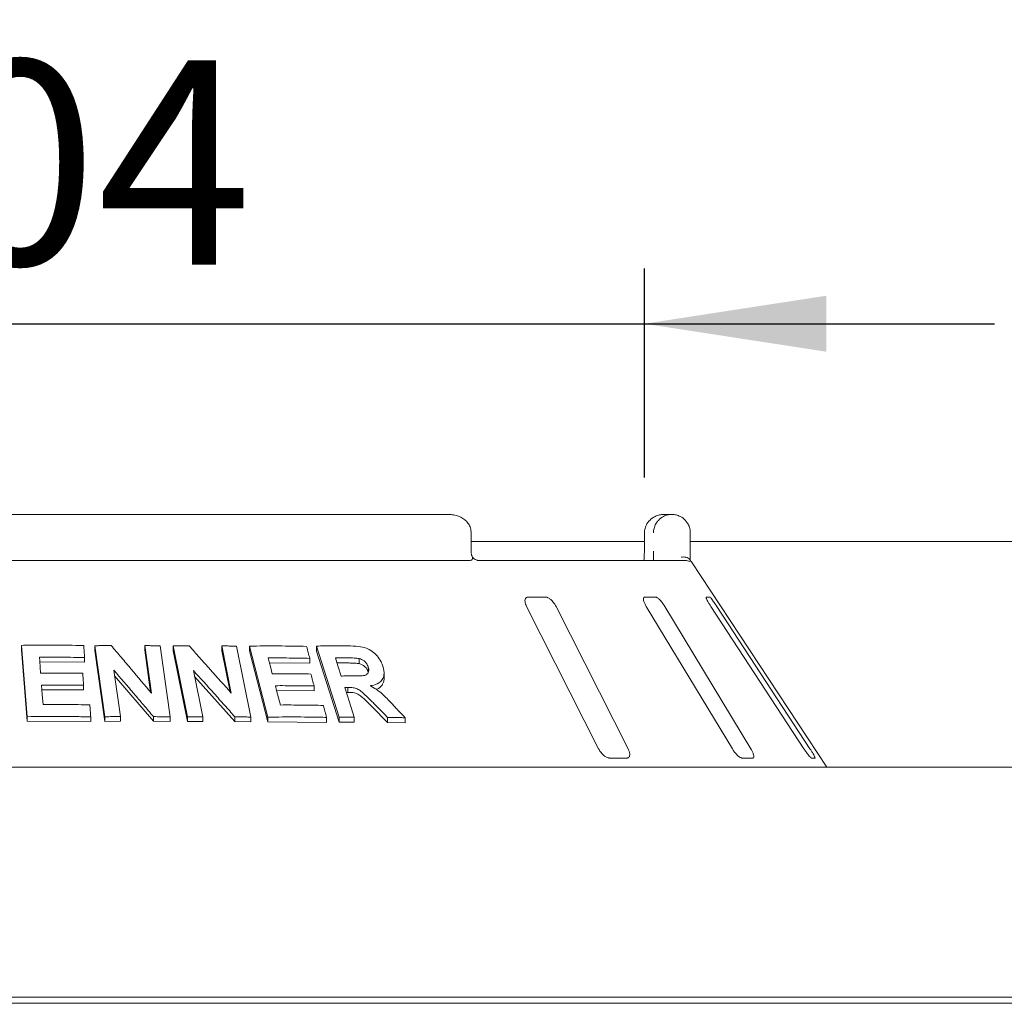
# Model space of a CAD drawing. Units: millimetres. Extents: x 5 to 415, y 5 to 292.
# Drawn here: x 86 to 104, y 254 to 272 of the extents above; entities that cross this region are included whole.
import ezdxf

# ---------------------------------------------------------------- set-up
doc = ezdxf.new("R2010")
doc.units = ezdxf.units.MM
doc.layers.add('BEMAßUNG', color=96, linetype='Continuous')
doc.styles.add('SLDTEXTSTYLE0', font='TXT', dxfattribs={"width": 0.75})
doc.dimstyles.new('SLDDIMSTYLE0', dxfattribs={"dimtxt": 3.704167, "dimasz": 3.302, "dimexe": 0, "dimexo": 0.0625, "dimgap": 0.926042, "dimtad": 1, "dimlfac": 12, "dimrnd": 1e-09, "dimzin": 12, "dimdsep": 46, "dimtxsty": 'SLDTEXTSTYLE0', "dimsah": 1, "dimcen": 0.09, "dimadec": 0, "dimazin": 3, "dimtfac": 1, "dimtmove": 0, "dimatfit": 0, "dimfxl": 0, "dimfrac": 2, "dimtolj": 1, "dimtzin": 12, "dimarcsym": 0})
doc.dimstyles.new('SLDDIMSTYLE5', dxfattribs={"dimtxt": 3.5, "dimasz": 3.302, "dimexe": 0, "dimexo": 0.0625, "dimgap": 0.875, "dimtad": 1, "dimlfac": 12, "dimrnd": 1e-09, "dimzin": 12, "dimdsep": 46, "dimtxsty": 'SLDTEXTSTYLE0', "dimsah": 1, "dimcen": 0.09, "dimadec": 0, "dimazin": 3, "dimtfac": 1, "dimtofl": 0, "dimtmove": 0, "dimatfit": 3, "dimfxl": 0, "dimfrac": 2, "dimtolj": 1, "dimtzin": 12, "dimarcsym": 0})

# ---------------------------------------------------------------- blocks, each defined once
blk = doc.blocks.new('_D')
at = {"layer": 'BEMAßUNG'}
for p, q in [((72.755, 263.316), (72.755, 267.107)), ((97.754, 263.316), (97.754, 267.107)), ((72.755, 266.107), (66.405, 266.107)), ((72.755, 266.107), (97.754, 266.107)), ((97.754, 266.107), (104.104, 266.107))]:
    blk.add_line(p, q, dxfattribs=at)
for points in [[(72.755, 266.107), (69.453, 266.615), (69.453, 265.599)], [(97.754, 266.107), (101.056, 265.599), (101.056, 266.615)]]:
    blk.add_solid(points, dxfattribs=at)
at = {"layer": 'BEMAßUNG', "char_height": 3.7042, "attachment_point": 1, "style": 'SLDTEXTSTYLE0'}
for s, insert in [('%%c', (76.632, 270.882)), ('304', (82.223, 270.882))]:
    blk.add_mtext(s, dxfattribs=dict(at, insert=insert))
blk = doc.blocks.new('_D_13')
at = {"layer": 'BEMAßUNG'}
for p, q in [((54.004, 259.066), (54.004, 273.671)), ((116.504, 259.066), (116.504, 273.671)), ((54.004, 272.671), (116.504, 272.671))]:
    blk.add_line(p, q, dxfattribs=at)
for points in [[(54.004, 272.671), (57.306, 272.163), (57.306, 273.179)], [(116.504, 272.671), (113.202, 273.179), (113.202, 272.163)]]:
    blk.add_solid(points, dxfattribs=at)
at = {"layer": 'BEMAßUNG', "insert": (80.759, 277.183), "char_height": 3.5, "attachment_point": 1, "style": 'SLDTEXTSTYLE0'}
blk.add_mtext('750', dxfattribs=at)

msp = doc.modelspace()

# ---------------------------------------------------------------- linework, layer by layer
at = {"color": 7, "linetype": 'Continuous', "lineweight": 15}
for p, q in [((94.20793, 262.64909), (76.3006, 262.64909)), ((98.11044, 262.64909), (98.24999, 262.64909)), ((94.61257, 261.98242), (94.61257, 262.31575)), ((97.75384, 262.31575), (97.75384, 261.98242)), ((97.75601, 262.31575), (97.75384, 262.31575)), ((98.58653, 262.31575), (98.58653, 261.98242)), ((94.61257, 262.16023), (97.75384, 262.16023)), ((98.58653, 262.16023), (116.25426, 262.16023)), ((75.91394, 261.81575), (94.59458, 261.81575)), ((94.73604, 261.81575), (98.49685, 261.81575)), ((101.0626, 258.06575), (98.60612, 261.78769)), ((95.96421, 261.14909), (95.64281, 261.14909)), ((97.95976, 261.14909), (97.75839, 261.14909)), ((98.94015, 261.14909), (98.87488, 261.14909)), ((95.61689, 260.98242), (96.92352, 258.39909)), ((97.45918, 258.39909), (96.15255, 260.98242)), ((97.7883, 260.98242), (99.34953, 258.39909)), ((99.68516, 258.39909), (98.12392, 260.98242)), ((98.95824, 260.98242), (100.64933, 258.39909)), ((100.7581, 258.39909), (99.06701, 260.98242)), ((86.45769, 260.27561), (86.45769, 260.19192)), ((86.55763, 258.98179), (86.45769, 260.27561)), ((87.78835, 260.26867), (87.78835, 260.18424)), ((87.96759, 258.98078), (87.78835, 260.26867)), ((88.81185, 259.41075), (88.69205, 260.27101)), ((88.69205, 260.27101), (88.69205, 260.18576)), ((88.97067, 260.26597), (89.15001, 258.97822)), ((89.20854, 260.26404), (89.20854, 260.1782)), ((89.46804, 258.97816), (89.20854, 260.26404)), ((90.26164, 259.40674), (90.08842, 260.26554)), ((90.08842, 260.26554), (90.08842, 260.17844)), ((90.35887, 260.26048), (90.61854, 258.97479)), ((90.58923, 260.26152), (90.58923, 260.17356)), ((90.92427, 258.97441), (90.58923, 260.26152)), ((92.21826, 258.97055), (91.80855, 260.2628)), ((91.80855, 260.2628), (91.80855, 260.17222)), ((86.55763, 258.89808), (86.45769, 260.19192)), ((87.6013, 260.05451), (87.6013, 259.97024)), ((87.96759, 258.89633), (87.78835, 260.18424)), ((88.79763, 259.42762), (88.69205, 260.18576)), ((89.46804, 258.89229), (89.20854, 260.1782)), ((90.2389, 259.43242), (90.08842, 260.17844)), ((90.92427, 258.88641), (90.58923, 260.17356)), ((91.68457, 260.03945), (91.68457, 259.94933)), ((92.21826, 258.87992), (91.80855, 260.17222)), ((92.58183, 259.94413), (92.58183, 260.0366)), ((87.6013, 259.97024), (86.78098, 259.97638)), ((91.68457, 259.94933), (90.95332, 259.9579)), ((92.36078, 259.9559), (92.17822, 259.95598)), ((92.74416, 259.79145), (92.74416, 259.88426)), ((88.13197, 259.82425), (88.24894, 258.98417)), ((88.84891, 258.89794), (88.14606, 259.72305)), ((89.57331, 259.82003), (89.74245, 258.98129)), ((90.32632, 258.89293), (89.59575, 259.70877)), ((93.03294, 259.68012), (93.03294, 259.77468)), ((87.58271, 259.55073), (87.58271, 259.4665)), ((91.76286, 259.5385), (91.76286, 259.44853)), ((92.37443, 259.51343), (92.37443, 259.42199)), ((87.58271, 259.4665), (86.82001, 259.47138)), ((91.76286, 259.44853), (91.08419, 259.45555)), ((92.37443, 259.42199), (92.3476, 259.42182)), ((93.09716, 258.87715), (92.81442, 259.16175)), ((86.55763, 258.98179), (86.55763, 258.89808)), ((87.71231, 258.97916), (87.71231, 258.89489)), ((87.96759, 258.98078), (87.96759, 258.89633)), ((88.24894, 258.98417), (88.24894, 258.89951)), ((88.84891, 258.98314), (88.84891, 258.89794)), ((89.15001, 258.97822), (89.15001, 258.8927)), ((89.46804, 258.97816), (89.46804, 258.89229)), ((89.74245, 258.98129), (89.74245, 258.89507)), ((90.32632, 258.97996), (90.32632, 258.89293)), ((90.61854, 258.97479), (90.61854, 258.88731)), ((90.92427, 258.97441), (90.92427, 258.88641)), ((91.98888, 258.96947), (91.98888, 258.87937)), ((92.21826, 258.97055), (92.21826, 258.87992)), ((92.48968, 258.97345), (92.48968, 258.88215)), ((93.09716, 258.97009), (93.09716, 258.87715)), ((93.41252, 258.96262), (93.41252, 258.86874)), ((87.71231, 258.89489), (86.55763, 258.89808)), ((88.24894, 258.89951), (87.96759, 258.89633)), ((89.15001, 258.8927), (88.84891, 258.89794)), ((89.74245, 258.89507), (89.46804, 258.89229)), ((90.61854, 258.88731), (90.32632, 258.89293)), ((91.98888, 258.87937), (90.92427, 258.88641)), ((92.48968, 258.88215), (92.21826, 258.87992)), ((93.41252, 258.86874), (93.09716, 258.87715)), ((116.50426, 258.06575), (54.00426, 258.06575)), ((97.11766, 258.23242), (97.43906, 258.23242)), ((99.52062, 258.23242), (99.72199, 258.23242)), ((100.78369, 258.23242), (100.84895, 258.23242)), ((54.27093, 253.89909), (116.2376, 253.89909)), ((59.00426, 253.78507), (111.50426, 253.78507))]:
    msp.add_line(p, q, dxfattribs=at)
at = {"color": 7, "linetype": 'Continuous', "lineweight": 15, "flags": 128}
for points in [[(86.78098, 260.0602), (86.78652, 259.98847), (86.79483, 259.88089), (86.80315, 259.77331)], [(90.93016, 260.04667), (90.94879, 259.97527), (90.97674, 259.86817), (91.00469, 259.76108)], [(92.14931, 260.04728), (92.17527, 259.9653), (92.20123, 259.88333), (92.25316, 259.71938)], [(86.82001, 259.55519), (86.82679, 259.46719), (86.83358, 259.37919), (86.84717, 259.20319)], [(91.06113, 259.5443), (91.08391, 259.45666), (91.11807, 259.3252), (91.15224, 259.19374)], [(92.31874, 259.51293), (92.36146, 259.37806), (92.4042, 259.24319), (92.48968, 258.97345)]]:
    msp.add_lwpolyline(points, dxfattribs=at)
at = {"color": 7, "linetype": 'Continuous', "lineweight": 15}
msp.add_arc((98.49685, 261.64911), 0.16664, 60.64864, 89.99986, dxfattribs=at)
for points, knots in [([(94.61029, 262.31557), (94.60955, 262.3389), (94.60792, 262.38958), (94.5765, 262.46168), (94.5276, 262.52701), (94.4625, 262.58027), (94.38281, 262.6205), (94.29598, 262.64487), (94.23589, 262.64775), (94.20793, 262.64909)], [0, 0, 0, 0, 0.11972403, 0.26003318, 0.39722218, 0.53875064, 0.68998688, 0.8556964, 1, 1, 1, 1]), ([(98.11044, 262.64909), (98.1101, 262.64909), (98.10972, 262.64909), (98.10903, 262.64909), (98.1081, 262.64908), (98.10613, 262.64907), (98.10251, 262.64901), (98.09584, 262.64884), (98.08347, 262.64823), (98.06026, 262.64612), (98.01397, 262.63821), (97.93694, 262.61187), (97.86309, 262.56014), (97.80547, 262.49052), (97.7689, 262.41876), (97.75648, 262.35464), (97.75606, 262.31973), (97.75601, 262.31575)], [0, 0, 0, 0, 0.001932871, 0.002152158, 0.003934653, 0.007243685, 0.0133372, 0.02456551, 0.045298123, 0.083842529, 0.157244617, 0.311930319, 0.541816199, 0.651158823, 0.810174128, 0.978382415, 1, 1, 1, 1]), ([(97.91986, 262.31575), (97.91991, 262.31973), (97.9203, 262.35464), (97.93188, 262.41876), (97.96598, 262.49052), (98.0197, 262.56014), (98.08851, 262.61187), (98.16023, 262.63821), (98.2033, 262.64612), (98.2249, 262.64823), (98.23641, 262.64884), (98.24262, 262.64901), (98.24599, 262.64907), (98.24781, 262.64908), (98.24868, 262.64909), (98.24932, 262.64909), (98.24967, 262.64909), (98.24999, 262.64909)], [0, 0, 0, 0, 0.021617585, 0.189825872, 0.348841177, 0.458183801, 0.688069681, 0.842755383, 0.916157471, 0.954701877, 0.97543449, 0.9866628, 0.992756315, 0.996065347, 0.997847842, 0.998067129, 1, 1, 1, 1]), ([(98.24999, 262.64909), (98.25031, 262.64909), (98.25095, 262.64909), (98.25214, 262.64908), (98.25402, 262.64907), (98.25746, 262.64902), (98.26384, 262.64884), (98.27573, 262.64823), (98.29818, 262.64609), (98.34345, 262.6379), (98.41728, 262.61082), (98.4878, 262.55773), (98.54153, 262.48764), (98.57513, 262.41587), (98.58615, 262.35318), (98.58649, 262.31925), (98.58653, 262.31575)], [0, 0, 0, 0, 0.001921084, 0.003847169, 0.007128841, 0.013210585, 0.024487003, 0.045433108, 0.084599466, 0.159669968, 0.320453914, 0.548532615, 0.661055446, 0.816583319, 0.981084902, 1, 1, 1, 1]), ([(94.62963, 261.83241), (94.62572, 261.8276), (94.6175, 261.8175), (94.60246, 261.81635), (94.59458, 261.81575)], [0, 0, 0, 0, 0.475957, 1, 1, 1, 1]), ([(94.63739, 261.86814), (94.63135, 261.88253), (94.61872, 261.91263), (94.61213, 261.95629), (94.61285, 261.98048), (94.61297, 261.98435)], [0, 0, 0, 0, 0.43479681, 0.90950716, 1, 1, 1, 1]), ([(94.62963, 261.83241), (94.63411, 261.84193), (94.64127, 261.85715), (94.63667, 261.86449), (94.63495, 261.86724)], [0, 0, 0, 0, 0.62542147, 1, 1, 1, 1]), ([(94.7356, 261.81584), (94.73454, 261.81588), (94.73241, 261.81598), (94.71461, 261.82072), (94.68659, 261.83434), (94.65719, 261.85264), (94.63942, 261.86874), (94.63333, 261.87426)], [0, 0, 0, 0, 0.18242168, 0.36667382, 0.59728184, 0.86197946, 1, 1, 1, 1]), ([(97.75208, 261.91404), (97.75169, 261.90016), (97.75066, 261.86369), (97.74738, 261.83409), (97.74536, 261.81575)], [0, 0, 0, 0, 0.38052984, 1, 1, 1, 1]), ([(97.75344, 261.98238), (97.75358, 261.97375), (97.75398, 261.95043), (97.75282, 261.92811), (97.75208, 261.91404)], [0, 0, 0, 0, 0.37003613, 1, 1, 1, 1]), ([(97.92038, 261.81575), (97.92027, 261.83411), (97.91998, 261.88444), (97.91991, 261.94435), (97.91986, 261.98242)], [0, 0, 0, 0, 0.36465314, 1, 1, 1, 1]), ([(98.57645, 261.83241), (98.56836, 261.84158), (98.55217, 261.85991), (98.50918, 261.87542), (98.46384, 261.87935), (98.43333, 261.87626), (98.42094, 261.87412), (98.42064, 261.87407)], [0, 0, 0, 0, 0.26943891, 0.53876209, 0.81205717, 0.99549136, 1, 1, 1, 1]), ([(98.57645, 261.83241), (98.58015, 261.82685), (98.58913, 261.81334), (98.6001, 261.79684), (98.60473, 261.78975), (98.60609, 261.78768)], [0, 0, 0, 0, 0.33131679, 0.80388546, 1, 1, 1, 1]), ([(98.58653, 261.98242), (98.58658, 261.9447), (98.58665, 261.88605), (98.58693, 261.83424), (98.58702, 261.81575)], [0, 0, 0, 0, 0.64312095, 1, 1, 1, 1]), ([(95.64281, 261.14909), (95.63752, 261.14871), (95.62225, 261.14762), (95.60281, 261.13542), (95.58922, 261.1092), (95.58706, 261.0704), (95.59678, 261.02614), (95.61092, 260.99541), (95.61689, 260.98242)], [0, 0, 0, 0, 0.08730733, 0.2521913, 0.42321624, 0.61477114, 0.83715425, 1, 1, 1, 1]), ([(96.15255, 260.98242), (96.14233, 261.00054), (96.11962, 261.04078), (96.07389, 261.09282), (96.02533, 261.13056), (95.98888, 261.14717), (95.97033, 261.14861), (95.96421, 261.14909)], [0, 0, 0, 0, 0.2271985, 0.504548796, 0.702684189, 0.901807974, 1, 1, 1, 1]), ([(97.75839, 261.14909), (97.75512, 261.14871), (97.74566, 261.14762), (97.73662, 261.13542), (97.7352, 261.1092), (97.74461, 261.0704), (97.76317, 261.02614), (97.78083, 260.99541), (97.7883, 260.98242)], [0, 0, 0, 0, 0.087307326, 0.252191298, 0.42321624, 0.614771139, 0.837154254, 1, 1, 1, 1]), ([(98.12392, 260.98242), (98.11233, 261.00054), (98.08659, 261.04078), (98.04337, 261.09282), (98.00263, 261.13056), (97.97546, 261.14717), (97.96366, 261.14861), (97.95976, 261.14909)], [0, 0, 0, 0, 0.2271985, 0.5045488, 0.70268419, 0.90180797, 1, 1, 1, 1]), ([(98.87488, 261.14909), (98.87389, 261.14871), (98.87101, 261.14762), (98.87308, 261.13542), (98.88395, 261.1092), (98.90417, 261.0704), (98.9301, 261.02614), (98.94987, 260.99541), (98.95824, 260.98242)], [0, 0, 0, 0, 0.08730733, 0.2521913, 0.42321624, 0.61477114, 0.83715425, 1, 1, 1, 1]), ([(99.06701, 260.98242), (99.05497, 261.00054), (99.02825, 261.04078), (98.99101, 261.09282), (98.96134, 261.13056), (98.94562, 261.14717), (98.9415, 261.14861), (98.94015, 261.14909)], [0, 0, 0, 0, 0.2271985, 0.5045488, 0.70268419, 0.90180797, 1, 1, 1, 1]), ([(86.45769, 260.27561), (86.55185, 260.27686), (86.74016, 260.27937), (87.11615, 260.28038), (87.39713, 260.27616), (87.58443, 260.27335)], [0, 0, 0, 0, 0.250048041, 0.500096085, 1, 1, 1, 1]), ([(87.58443, 260.27335), (87.58584, 260.25511), (87.58866, 260.21864), (87.59429, 260.14569), (87.5985, 260.09098), (87.6013, 260.05451)], [0, 0, 0, 0, 0.25000125, 0.5000025, 1, 1, 1, 1]), ([(87.78835, 260.26867), (87.81287, 260.26908), (87.86189, 260.26991), (87.95984, 260.27129), (88.0332, 260.27198), (88.08209, 260.27244)], [0, 0, 0, 0, 0.25006712, 0.50013423, 1, 1, 1, 1]), ([(88.08209, 260.27244), (88.14305, 260.20105), (88.26496, 260.05829), (88.50839, 259.77156), (88.69047, 259.55507), (88.81185, 259.41075)], [0, 0, 0, 0, 0.25001521, 0.50003036, 1, 1, 1, 1]), ([(88.69205, 260.27101), (88.71532, 260.27068), (88.76184, 260.27002), (88.85476, 260.26846), (88.92432, 260.26696), (88.97067, 260.26597)], [0, 0, 0, 0, 0.25011785, 0.5002357, 1, 1, 1, 1]), ([(89.20854, 260.26404), (89.23248, 260.26443), (89.28036, 260.2652), (89.37594, 260.26646), (89.44747, 260.26706), (89.49514, 260.26746)], [0, 0, 0, 0, 0.25015723, 0.50031446, 1, 1, 1, 1]), ([(89.49514, 260.26746), (89.55922, 260.19615), (89.68739, 260.05353), (89.94314, 259.76712), (90.13425, 259.55088), (90.26164, 259.40674)], [0, 0, 0, 0, 0.2500409, 0.50008174, 1, 1, 1, 1]), ([(90.08842, 260.26554), (90.11103, 260.26521), (90.15624, 260.26455), (90.24645, 260.26298), (90.31392, 260.26148), (90.35887, 260.26048)], [0, 0, 0, 0, 0.25023511, 0.50047023, 1, 1, 1, 1]), ([(90.58923, 260.26152), (90.67678, 260.26257), (90.85187, 260.26467), (91.1993, 260.2649), (91.45665, 260.26011), (91.62806, 260.25691)], [0, 0, 0, 0, 0.25035691, 0.50071383, 1, 1, 1, 1]), ([(91.62806, 260.25691), (91.63277, 260.23879), (91.6422, 260.20255), (91.66104, 260.13006), (91.67516, 260.07569), (91.68457, 260.03945)], [0, 0, 0, 0, 0.25000173, 0.50000346, 1, 1, 1, 1]), ([(91.80855, 260.2628), (91.85653, 260.26355), (91.95249, 260.26505), (92.14313, 260.26674), (92.28485, 260.26639), (92.3792, 260.26616)], [0, 0, 0, 0, 0.250491988, 0.500983976, 1, 1, 1, 1]), ([(92.3792, 260.26616), (92.44204, 260.26456), (92.55049, 260.26179), (92.70083, 260.23421), (92.81809, 260.16934), (92.91222, 260.0837), (92.97819, 259.9882), (93.00179, 259.92302), (93.01156, 259.89601)], [0, 0, 0, 0, 0.254396131, 0.439051463, 0.5818222, 0.723981735, 0.885589092, 1, 1, 1, 1]), ([(87.6013, 260.05451), (87.53309, 260.05574), (87.39666, 260.05821), (87.12338, 260.06103), (86.91793, 260.06053), (86.78098, 260.0602)], [0, 0, 0, 0, 0.25004517, 0.50009035, 1, 1, 1, 1]), ([(91.68457, 260.03945), (91.62209, 260.04081), (91.49712, 260.04352), (91.2462, 260.04685), (91.0565, 260.04674), (90.93016, 260.04667)], [0, 0, 0, 0, 0.250364063, 0.500728128, 1, 1, 1, 1]), ([(92.36078, 260.04775), (92.34317, 260.04778), (92.30795, 260.04783), (92.23752, 260.04775), (92.18457, 260.04747), (92.14931, 260.04728)], [0, 0, 0, 0, 0.25049549, 0.50099098, 1, 1, 1, 1]), ([(92.58183, 260.0366), (92.55097, 260.04015), (92.4982, 260.04622), (92.42516, 260.04714), (92.38224, 260.04755), (92.36078, 260.04775)], [0, 0, 0, 0, 0.41308402, 0.70649714, 1, 1, 1, 1]), ([(92.74416, 259.88426), (92.73447, 259.90865), (92.71872, 259.9483), (92.67216, 259.9948), (92.62743, 260.02262), (92.59644, 260.03212), (92.58183, 260.0366)], [0, 0, 0, 0, 0.356285589, 0.579003258, 0.801481377, 1, 1, 1, 1]), ([(92.58183, 259.94413), (92.55827, 259.94725), (92.50887, 259.9538), (92.43585, 259.95487), (92.3857, 259.95556), (92.36078, 259.9559)], [0, 0, 0, 0, 0.31443155, 0.65942425, 1, 1, 1, 1]), ([(92.45355, 259.71987), (92.4916, 259.72025), (92.55987, 259.72093), (92.64604, 259.72263), (92.7051, 259.73611), (92.73828, 259.76294), (92.75513, 259.79959), (92.75554, 259.84195), (92.74776, 259.87087), (92.74416, 259.88426)], [0, 0, 0, 0, 0.25669157, 0.46059108, 0.58618219, 0.69125291, 0.79621801, 0.90565498, 1, 1, 1, 1]), ([(92.74416, 259.79145), (92.73784, 259.80842), (92.72522, 259.84232), (92.68752, 259.88965), (92.63711, 259.92616), (92.60026, 259.93814), (92.58183, 259.94413)], [0, 0, 0, 0, 0.25045813, 0.50019347, 0.74995289, 1, 1, 1, 1]), ([(93.01156, 259.89601), (93.02382, 259.84323), (93.04418, 259.75552), (93.00657, 259.65311), (92.9328, 259.58201), (92.84785, 259.55324), (92.78989, 259.54419), (92.77914, 259.54251)], [0, 0, 0, 0, 0.288779313, 0.479889383, 0.670539638, 0.938868006, 1, 1, 1, 1]), ([(86.80315, 259.77331), (86.86684, 259.77358), (86.99422, 259.77412), (87.24863, 259.7734), (87.43897, 259.77064), (87.56584, 259.7688)], [0, 0, 0, 0, 0.25004164, 0.50008328, 1, 1, 1, 1]), ([(87.56584, 259.7688), (87.56725, 259.75062), (87.57007, 259.71428), (87.5757, 259.64159), (87.57991, 259.58707), (87.58271, 259.55073)], [0, 0, 0, 0, 0.25000098, 0.50000197, 1, 1, 1, 1]), ([(88.84891, 258.98314), (88.78929, 259.05364), (88.67006, 259.19463), (88.43124, 259.47552), (88.25168, 259.68476), (88.13197, 259.82425)], [0, 0, 0, 0, 0.25001476, 0.50002954, 1, 1, 1, 1]), ([(90.32632, 258.97996), (90.26375, 259.05037), (90.13861, 259.1912), (89.88784, 259.47174), (89.69911, 259.68072), (89.57331, 259.82003)], [0, 0, 0, 0, 0.25004014, 0.50008031, 1, 1, 1, 1]), ([(91.00469, 259.76108), (91.06364, 259.76123), (91.18154, 259.76154), (91.41595, 259.76038), (91.59027, 259.75728), (91.70637, 259.75522)], [0, 0, 0, 0, 0.25035361, 0.50070722, 1, 1, 1, 1]), ([(91.70637, 259.75522), (91.71108, 259.73716), (91.72051, 259.70104), (91.73934, 259.6288), (91.75345, 259.57462), (91.76286, 259.5385)], [0, 0, 0, 0, 0.25000135, 0.5000027, 1, 1, 1, 1]), ([(92.25316, 259.71938), (92.26993, 259.71947), (92.30348, 259.71967), (92.37032, 259.71991), (92.42028, 259.71989), (92.45355, 259.71987)], [0, 0, 0, 0, 0.25048714, 0.50097429, 1, 1, 1, 1]), ([(93.03113, 259.67991), (93.03174, 259.67648), (93.03635, 259.65059), (93.0238, 259.60753), (92.98979, 259.53816), (92.94099, 259.49244), (92.89429, 259.48073), (92.88946, 259.47951)], [0, 0, 0, 0, 0.03496033, 0.26360615, 0.49243061, 0.94742049, 1, 1, 1, 1]), ([(87.58271, 259.55073), (87.51928, 259.55174), (87.3924, 259.55377), (87.1383, 259.55604), (86.94732, 259.55553), (86.82001, 259.55519)], [0, 0, 0, 0, 0.25004107, 0.50008213, 1, 1, 1, 1]), ([(91.76286, 259.5385), (91.7047, 259.53962), (91.58839, 259.54186), (91.35494, 259.54458), (91.17859, 259.54441), (91.06113, 259.5443)], [0, 0, 0, 0, 0.2503498, 0.50069961, 1, 1, 1, 1]), ([(92.37443, 259.51343), (92.36979, 259.51338), (92.3605, 259.5133), (92.34194, 259.51314), (92.32801, 259.51301), (92.31874, 259.51293)], [0, 0, 0, 0, 0.25047132, 0.50094264, 1, 1, 1, 1]), ([(92.81442, 259.25416), (92.7817, 259.28645), (92.71623, 259.35108), (92.63164, 259.43362), (92.54807, 259.49103), (92.46343, 259.51303), (92.40718, 259.51328), (92.37443, 259.51343)], [0, 0, 0, 0, 0.253551277, 0.507292049, 0.65139192, 0.797016521, 1, 1, 1, 1]), ([(92.77914, 259.54251), (92.81702, 259.52241), (92.89419, 259.48146), (93.02976, 259.3729), (93.11694, 259.27969), (93.17377, 259.21893)], [0, 0, 0, 0, 0.25129821, 0.51195491, 1, 1, 1, 1]), ([(92.81442, 259.16175), (92.75155, 259.22749), (92.67305, 259.30956), (92.56083, 259.39128), (92.47585, 259.42177), (92.41502, 259.4219), (92.37443, 259.42199)], [0, 0, 0, 0, 0.50093654, 0.62540129, 0.75009315, 1, 1, 1, 1]), ([(86.84717, 259.20319), (86.91802, 259.20347), (87.05972, 259.20403), (87.3427, 259.203), (87.55435, 259.19953), (87.69544, 259.19721)], [0, 0, 0, 0, 0.25004402, 0.50008804, 1, 1, 1, 1]), ([(87.69544, 259.19721), (87.69685, 259.17904), (87.69967, 259.1427), (87.7053, 259.07001), (87.7095, 259.0155), (87.71231, 258.97916)], [0, 0, 0, 0, 0.25000116, 0.50000232, 1, 1, 1, 1]), ([(91.15224, 259.19374), (91.21782, 259.19388), (91.34898, 259.19418), (91.60965, 259.19261), (91.80336, 259.18875), (91.93238, 259.18618)], [0, 0, 0, 0, 0.25035118, 0.50070236, 1, 1, 1, 1]), ([(91.93238, 259.18618), (91.93709, 259.16812), (91.94652, 259.132), (91.96536, 259.05977), (91.97947, 259.00559), (91.98888, 258.96947)], [0, 0, 0, 0, 0.25000154, 0.50000308, 1, 1, 1, 1]), ([(93.09716, 258.97009), (93.07361, 258.99383), (93.02653, 259.0413), (92.93235, 259.13606), (92.86158, 259.20693), (92.81442, 259.25416)], [0, 0, 0, 0, 0.25016016, 0.50032032, 1, 1, 1, 1]), ([(93.17377, 259.21893), (93.1937, 259.19759), (93.23357, 259.15491), (93.3132, 259.06952), (93.3728, 259.00537), (93.41252, 258.96262)], [0, 0, 0, 0, 0.250154749, 0.500309492, 1, 1, 1, 1]), ([(87.71231, 258.97916), (87.61635, 258.9808), (87.42444, 258.9841), (87.03979, 258.98673), (86.75048, 258.98377), (86.55763, 258.98179)], [0, 0, 0, 0, 0.25004542, 0.50009085, 1, 1, 1, 1]), ([(88.24894, 258.98417), (88.22551, 258.98398), (88.17866, 258.98358), (88.08491, 258.98256), (88.01451, 258.98149), (87.96759, 258.98078)], [0, 0, 0, 0, 0.250063645, 0.500127288, 1, 1, 1, 1]), ([(89.15001, 258.97822), (89.12494, 258.97873), (89.07481, 258.97975), (88.97449, 258.98152), (88.89913, 258.98249), (88.84891, 258.98314)], [0, 0, 0, 0, 0.25010916, 0.50021831, 1, 1, 1, 1]), ([(89.74245, 258.98129), (89.71961, 258.98111), (89.67392, 258.98076), (89.5825, 258.97983), (89.51381, 258.97883), (89.46804, 258.97816)], [0, 0, 0, 0, 0.250149038, 0.500298075, 1, 1, 1, 1]), ([(90.61854, 258.97479), (90.59422, 258.97532), (90.54558, 258.97639), (90.44824, 258.97823), (90.37507, 258.97927), (90.32632, 258.97996)], [0, 0, 0, 0, 0.25021857, 0.50043714, 1, 1, 1, 1]), ([(91.98888, 258.96947), (91.90093, 258.97131), (91.72503, 258.97498), (91.37115, 258.97837), (91.10293, 258.97599), (90.92427, 258.97441)], [0, 0, 0, 0, 0.25033741, 0.50067482, 1, 1, 1, 1]), ([(92.48968, 258.97345), (92.4671, 258.97331), (92.42192, 258.97302), (92.33153, 258.97218), (92.26353, 258.9712), (92.21826, 258.97055)], [0, 0, 0, 0, 0.2504375, 0.500875, 1, 1, 1, 1]), ([(93.41252, 258.96262), (93.38629, 258.96338), (93.33383, 258.96492), (93.22884, 258.96758), (93.14978, 258.96909), (93.09716, 258.97009)], [0, 0, 0, 0, 0.2505857, 0.5011714, 1, 1, 1, 1]), ([(96.92352, 258.39909), (96.9338, 258.38101), (96.95673, 258.3407), (97.00369, 258.28875), (97.05441, 258.25064), (97.09247, 258.23419), (97.11172, 258.23284), (97.11766, 258.23242)], [0, 0, 0, 0, 0.22532238, 0.50245029, 0.70514731, 0.90899373, 1, 1, 1, 1]), ([(97.43906, 258.23242), (97.44357, 258.23272), (97.45756, 258.23365), (97.47572, 258.24473), (97.4886, 258.26996), (97.49033, 258.30832), (97.48023, 258.35337), (97.46552, 258.38531), (97.45918, 258.39909)], [0, 0, 0, 0, 0.07686614, 0.23853999, 0.40885259, 0.60225286, 0.8284882, 1, 1, 1, 1]), ([(99.34953, 258.39909), (99.36119, 258.38101), (99.38718, 258.3407), (99.43189, 258.28875), (99.4751, 258.25064), (99.50406, 258.23419), (99.51671, 258.23284), (99.52062, 258.23242)], [0, 0, 0, 0, 0.22532238, 0.50245029, 0.70514731, 0.90899373, 1, 1, 1, 1]), ([(99.72199, 258.23242), (99.72468, 258.23272), (99.73302, 258.23365), (99.7409, 258.24473), (99.74133, 258.26996), (99.73103, 258.30832), (99.71153, 258.35337), (99.6931, 258.38531), (99.68516, 258.39909)], [0, 0, 0, 0, 0.07686614, 0.23853999, 0.40885259, 0.60225286, 0.8284882, 1, 1, 1, 1]), ([(100.64933, 258.39909), (100.66143, 258.38101), (100.68842, 258.3407), (100.7273, 258.28875), (100.75954, 258.25064), (100.77709, 258.23419), (100.78213, 258.23284), (100.78369, 258.23242)], [0, 0, 0, 0, 0.22532238, 0.50245029, 0.70514731, 0.90899373, 1, 1, 1, 1]), ([(100.84895, 258.23242), (100.8496, 258.23272), (100.85162, 258.23365), (100.84859, 258.24473), (100.83654, 258.26996), (100.81504, 258.30832), (100.78768, 258.35337), (100.76701, 258.38531), (100.7581, 258.39909)], [0, 0, 0, 0, 0.07686614, 0.23853999, 0.40885259, 0.60225286, 0.8284882, 1, 1, 1, 1])]:
    msp.add_open_spline(points, degree=3, knots=knots, dxfattribs=at)

# ---------------------------------------------------------------- dimensions: what is measured, and where the dimension line sits
at = {"layer": 'BEMAßUNG'}
dim = msp.add_linear_dim(base=(116.50426, 272.67124), p1=(54.00426, 258.06575), p2=(116.50426, 258.06575), dimstyle='SLDDIMSTYLE5', dxfattribs=at)
dim.commit()
dim.dimension.update_dxf_attribs({"geometry": '_D_13', "text_midpoint": (84.68193, 272.67124), "dimtype": 160})
dim = msp.add_linear_dim(base=(97.75384, 266.10685), p1=(72.75469, 262.31575), p2=(97.75384, 262.31575), text='%%c304', dimstyle='SLDDIMSTYLE0', dxfattribs=at)
dim.commit()
dim.dimension.update_dxf_attribs({"geometry": '_D', "text_midpoint": (83.53329, 266.10685), "dimtype": 160})

doc.saveas('drawing.dxf')
